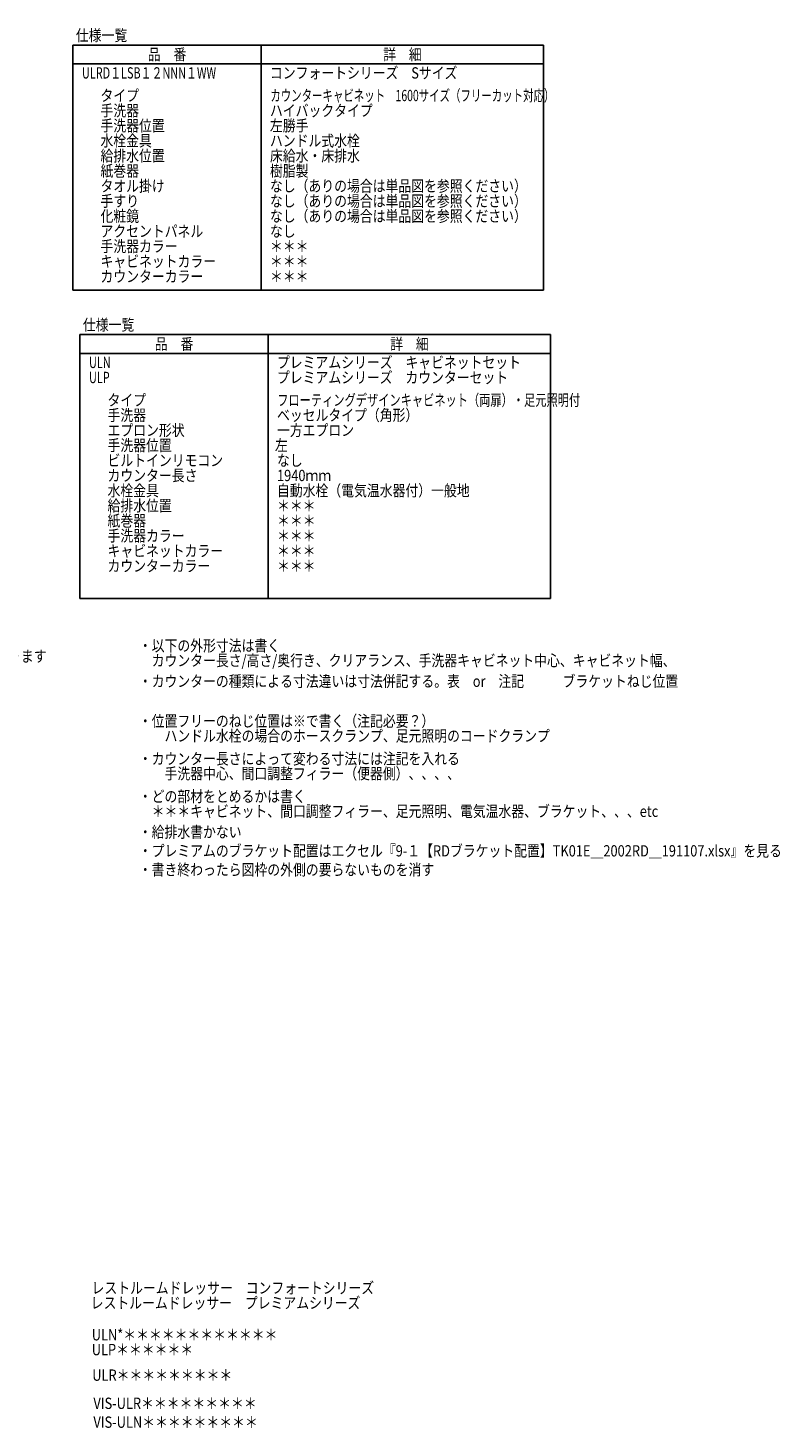
# Model space of a CAD drawing. Units: millimetres. Extents: x -406 to 192, y -28 to 415.
# Drawn here: x -7 to 192, y -3 to 368 of the extents above; entities that cross this region are included whole.
import ezdxf

# ---------------------------------------------------------------- set-up
doc = ezdxf.new("R2010")
doc.units = ezdxf.units.MM
doc.layers.add('AV', color=7, linetype='Continuous')
doc.styles.get("Standard").update_dxf_attribs({"font": 'ROMANS', "bigfont": 'BIGFONT'})

msp = doc.modelspace()

# ---------------------------------------------------------------- linework, layer by layer
at = {"color": 7, "linetype": 'Continuous'}
for p, q in [((4.59882156, 363.77790337), (4.59882156, 298.77790337)), ((4.59882156, 363.77790337), (129.59882156, 363.77790337)), ((54.59882156, 363.77790337), (54.59882156, 298.77790337)), ((129.59882156, 363.77790337), (129.59882156, 298.77790337)), ((4.59882156, 358.77790337), (129.59882156, 358.77790337)), ((4.59882156, 298.77790337), (129.59882156, 298.77790337)), ((6.46857788, 286.96918128), (6.46857788, 216.96918128)), ((6.46857788, 286.96918128), (131.46857788, 286.96918128)), ((56.46857788, 286.96918128), (56.46857788, 216.96918128)), ((131.46857788, 286.96918128), (131.46857788, 216.96918128)), ((6.46857788, 281.96918128), (131.46857788, 281.96918128)), ((6.46857788, 216.96918128), (131.46857788, 216.96918128))]:
    msp.add_line(p, q, dxfattribs=at)

# ---------------------------------------------------------------- texts
at = {"color": 7, "char_height": 3}
for s, insert, attachment_point in [('{\\W0.833333;仕様一覧}', (5.37665331, 364.85473938), 7), ('{\\W0.833333;品\u3000番}', (29.59882156, 361.27790337), 5), ('{\\W0.833333;詳\u3000細}', (92.09882156, 361.27790337), 5), ('{\\W0.707114;ULRD１LSB１２NNN１WW}', (7.00543197, 354.88423698), 7), ('{\\W0.833333;コンフォートシリーズ\u3000Sサイズ}', (56.92439886, 354.88423698), 7), ('{\\W0.833333;タイプ}', (11.92439886, 348.88423698), 7), ('{\\W0.677192;カウンターキャビネット\u30001600サイズ（フリーカット対応）}', (57.02464151, 348.88423698), 7), ('{\\W0.833333;手洗器}', (11.92439886, 344.88423698), 7), ('{\\W0.833333;ハイバックタイプ}', (56.92439886, 344.88423698), 7), ('{\\W0.833333;手洗器位置}', (11.92439886, 340.88423698), 7), ('{\\W0.833333;左勝手}', (56.92439886, 340.88423698), 7), ('{\\W0.833333;水栓金具}', (11.92439886, 336.88423698), 7), ('{\\W0.833333;ハンドル式水栓}', (56.92439886, 336.88423698), 7), ('{\\W0.833333;給排水位置}', (11.92439886, 332.88423698), 7), ('{\\W0.833333;床給水・床排水}', (56.92439886, 332.88423698), 7), ('{\\W0.833333;紙巻器}', (11.92439886, 328.88423698), 7), ('{\\W0.833333;樹脂製}', (56.92439886, 328.88423698), 7), ('{\\W0.833333;タオル掛け}', (11.92439886, 324.88423698), 7), ('{\\W0.833333;なし（ありの場合は単品図を参照ください）}', (56.92439886, 324.88423698), 7), ('{\\W0.833333;手すり}', (11.92439886, 320.88423698), 7), ('{\\W0.833333;なし（ありの場合は単品図を参照ください）}', (56.92439886, 320.88423698), 7), ('{\\W0.833333;化粧鏡}', (11.92439886, 316.88423698), 7), ('{\\W0.833333;なし（ありの場合は単品図を参照ください）}', (56.92439886, 316.88423698), 7), ('{\\W0.833333;アクセントパネル}', (11.92439886, 312.88423698), 7), ('{\\W0.833333;なし}', (56.92439886, 312.88423698), 7), ('{\\W0.833333;手洗器カラー}', (11.92439886, 308.88423698), 7), ('{\\W0.833333;＊＊＊}', (56.92439886, 308.88423698), 7), ('{\\W0.833333;キャビネットカラー}', (11.92439886, 304.88423698), 7), ('{\\W0.833333;＊＊＊}', (56.92439886, 304.88423698), 7), ('{\\W0.833333;カウンターカラー}', (11.92439886, 300.88423698), 7), ('{\\W0.833333;＊＊＊}', (56.92439886, 300.88423698), 7), ('{\\W0.833333;仕様一覧}', (7.24640963, 288.04601729), 7), ('{\\W0.833333;品\u3000番}', (31.46857788, 284.46918128), 5), ('{\\W0.833333;詳\u3000細}', (93.96857788, 284.46918128), 5), ('{\\W0.707114;ULN}', (8.87518829, 278.07551489), 7), ('{\\W0.833333;プレミアムシリーズ\u3000キャビネットセット}', (58.79415518, 278.07551489), 7), ('{\\W0.707114;ULP}', (8.87518829, 274.07551489), 7), ('{\\W0.833333;プレミアムシリーズ\u3000カウンターセット}', (58.79415518, 274.07551489), 7), ('{\\W0.833333;タイプ}', (13.79415518, 268.07551489), 7), ('{\\W0.727893;フローティングデザインキャビネット（両扉）・足元照明付}', (58.861848, 268.07551489), 7), ('{\\W0.833333;手洗器}', (13.79415518, 264.07551489), 7), ('{\\W0.833333;ベッセルタイプ（角形）}', (58.79415518, 264.07551489), 7), ('{\\W0.833333;エプロン形状}', (13.79415518, 260.07551489), 7), ('{\\W0.833333;一方エプロン}', (58.79415518, 260.07551489), 7), ('{\\W0.833333;手洗器位置}', (13.79415518, 256.07551489), 7), ('{\\W0.833333;左}', (58.25915516, 256.07551489), 7), ('{\\W0.833333;ビルトインリモコン}', (13.79415518, 252.07551489), 7), ('{\\W0.833333;なし}', (58.79415518, 252.07551489), 7), ('{\\W0.833333;カウンター長さ}', (13.79415518, 248.07551489), 7), ('{\\W0.833333;1940ｍｍ}', (58.79415518, 248.07551489), 7), ('{\\W0.833333;水栓金具}', (13.79415518, 244.07551489), 7), ('{\\W0.833333;自動水栓（電気温水器付）一般地}', (58.79415518, 244.07551489), 7), ('{\\W0.833333;給排水位置}', (13.79415518, 240.07551489), 7), ('{\\W0.833333;＊＊＊}', (58.79415518, 240.07551489), 7), ('{\\W0.833333;紙巻器}', (13.79415518, 236.07551489), 7), ('{\\W0.833333;＊＊＊}', (58.79415518, 236.07551489), 7), ('{\\W0.833333;手洗器カラー}', (13.79415518, 232.07551489), 7), ('{\\W0.833333;＊＊＊}', (58.79415518, 232.07551489), 7), ('{\\W0.833333;キャビネットカラー}', (13.79415518, 228.07551489), 7), ('{\\W0.833333;＊＊＊}', (58.79415518, 228.07551489), 7), ('{\\W0.833333;カウンターカラー}', (13.79415518, 224.07551489), 7), ('{\\W0.833333;＊＊＊}', (58.79415518, 224.07551489), 7), ('{\\W0.833333;※3\u3000カウンターをカットする場合、全長や大便器前出によって必要ない場合があります}', (-137.30127449, 200.1049039), 7), ('{\\W0.833333;・カウンターの種類による寸法違いは寸法併記する。表\u3000or\u3000注記\u3000\u3000\u3000ブラケットねじ位置}', (22.10699371, 193.48795393), 7), ('{\\W0.833333;・給排水書かない}', (22.10699371, 153.48795393), 7), ('{\\W0.833333;・プレミアムのブラケット配置はエクセル『9-１【RDブラケット配置】TK01E＿2002RD＿191107.xlsx』を見る}', (22.10699371, 148.48795393), 7), ('{\\W0.833333;・書き終わったら図枠の外側の要らないものを消す}', (22.10699371, 143.48795393), 7)]:
    msp.add_mtext(s, dxfattribs=dict(at, insert=insert, attachment_point=attachment_point))
at = {"color": 7, "char_height": 3, "attachment_point": 7, "line_spacing_factor": 0.7875}
for s, insert, width in [('{\\fＭＳ Ｐゴシック|b0|i0|c0|p0;\\W0.83333x;・以下の外形寸法は書く}\\P{\\fＭＳ Ｐゴシック|b0|i0|c0|p0;\\W0.83333x;\u3000カウンター長さ}{\\W0.83333x;/}{\\fＭＳ Ｐゴシック|b0|i0|c0|p0;\\W0.83333x;高さ}{\\W0.83333x;/}{\\fＭＳ Ｐゴシック|b0|i0|c0|p0;\\W0.83333x;奥行き、クリアランス、手洗器キャビネット中心、キャビネット幅、}', (22.10699371, 198.98795393), 138.3912055206), ('{\\fＭＳ Ｐゴシック|b0|i0|c0|p0;\\W0.83333x;・位置フリーのねじ位置は※で書く（注記必要？）}\\P{\\fＭＳ Ｐゴシック|b0|i0|c0|p0;\\W0.83333x;\u3000\u3000ハンドル水栓の場合のホースクランプ、足元照明のコードクラン}{\\fＭＳ Ｐゴシック|b0|i0|c0|p0;\\W0.83333x;プ}', (22.10699371, 178.98795393), 102.7512041044), ('{\\fＭＳ Ｐゴシック|b0|i0|c0|p0;\\W0.83333x;・カウンター長さによって変わる寸法には注記を入れ}{\\fＭＳ Ｐゴシック|b0|i0|c0|p0;\\W0.83333x;る}\\P{\\fＭＳ Ｐゴシック|b0|i0|c0|p0;\\W0.83333x;\u3000\u3000手洗器中心、間口調整フィラー（便器側）、、、、}', (22.10699371, 168.98795393), 80.0712032032), ('{\\fＭＳ Ｐゴシック|b0|i0|c0|p0;\\W0.83333x;・どの部材をとめるかは書く}\\P{\\fＭＳ Ｐゴシック|b0|i0|c0|p0;\\W0.83333x;\u3000＊＊＊キャビネット、間口調整フィラー、足元照明、電気温水器、ブラケット、、、}{\\W0.83333x;etc}', (22.10699371, 158.98795393), 135.1512053919)]:
    msp.add_mtext(s, dxfattribs=dict(at, insert=insert, width=width))
at = {"layer": 'AV', "color": 7, "char_height": 3, "attachment_point": 7}
for s, insert in [('{\\W0.833333;レストルームドレッサー\u3000コンフォートシリーズ}', (9.55458231, 32.52979792)), ('{\\W0.833333;レストルームドレッサー\u3000プレミアムシリーズ}', (9.33367765, 28.54429621)), ('{\\W0.833333;ULR＊＊＊＊＊＊＊＊＊}', (9.74124389, 9.38868257)), ('{\\W0.833333;VIS-ULR＊＊＊＊＊＊＊＊＊}', (10.04598388, 1.91428891)), ('{\\W0.833333;VIS-ULN＊＊＊＊＊＊＊＊＊}', (10.04598388, -3.08571109))]:
    msp.add_mtext(s, dxfattribs=dict(at, insert=insert))
at = {"layer": 'AV', "color": 7, "insert": (9.60538848, 16.16468209), "char_height": 3, "width": 50.9112020445, "attachment_point": 7, "line_spacing_factor": 0.7875}
msp.add_mtext('{\\W0.83333x;ULN*}{\\fＭＳ Ｐゴシック|b0|i0|c0|p0;\\W0.83333x;＊＊＊＊＊＊＊＊＊＊＊＊}\\P{\\W0.83333x;ULP}{\\fＭＳ Ｐゴシック|b0|i0|c0|p0;\\W0.83333x;＊＊＊＊＊＊}', dxfattribs=at)

doc.saveas('drawing.dxf')
